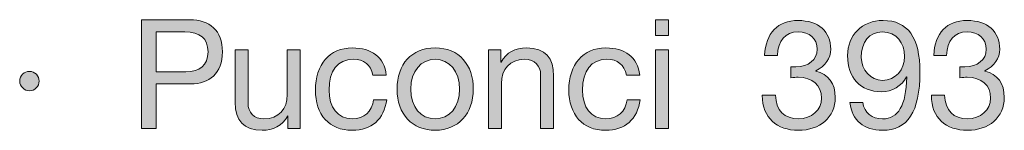
# Model space of a CAD drawing. Units: millimetres. Extents: x 2666.7 to 2673.57, y 855.3 to 863.
# Drawn here: x 2671.76 to 2672.23, y 855.65 to 855.7 of the extents above; entities that cross this region are included whole.
import ezdxf

# ---------------------------------------------------------------- set-up
doc = ezdxf.new("R2010")
doc.units = ezdxf.units.MM
doc.layers.add('Layer 1', color=7, linetype='Continuous')

# ---------------------------------------------------------------- blocks, each defined once
blk = doc.blocks.new('block 2')
at = {"layer": 'Layer 1', "true_color": 0x231f20}
h = blk.add_hatch(color=250, dxfattribs=at)
h.dxf.hatch_style = 2
edge = h.paths.add_edge_path()
edge.add_spline(control_points=[(14.2216, 1.6075), (14.258, 1.6075), (14.282, 1.5875), (14.282, 1.548), (14.282, 1.508), (14.2574, 1.4885), (14.2233, 1.4885), (14.2233, 1.4885), (14.1587, 1.4885), (14.1587, 1.4885), (14.1587, 1.4885), (14.1587, 1.4061), (14.1587, 1.4061), (14.1587, 1.4061), (14.1319, 1.4061), (14.1319, 1.4061), (14.1319, 1.4061), (14.1319, 1.6075), (14.1319, 1.6075), (14.1319, 1.6075), (14.2216, 1.6075), (14.2216, 1.6075)], knot_values=[0, 0, 0, 0, 1, 1, 1, 2, 2, 2, 3, 3, 3, 4, 4, 4, 5, 5, 5, 6, 6, 6, 7, 7, 7, 7], degree=3, periodic=0)
edge = h.paths.add_edge_path()
edge.add_spline(control_points=[(14.214, 1.5111), (14.2394, 1.5111), (14.2552, 1.5229), (14.2552, 1.548), (14.2552, 1.5728), (14.2405, 1.585), (14.2123, 1.585), (14.2123, 1.585), (14.1587, 1.585), (14.1587, 1.585), (14.1587, 1.585), (14.1587, 1.5111), (14.1587, 1.5111), (14.1587, 1.5111), (14.214, 1.5111), (14.214, 1.5111)], knot_values=[0, 0, 0, 0, 1, 1, 1, 2, 2, 2, 3, 3, 3, 4, 4, 4, 5, 5, 5, 5], degree=3, periodic=0)
h = blk.add_hatch(color=250, dxfattribs=at)
h.dxf.hatch_style = 2
h.paths.add_polyline_path([(15.1098, 1.6075), (15.1098, 1.5782), (15.0858, 1.5782), (15.0858, 1.6075)])
h.paths.add_polyline_path([(15.1098, 1.5519), (15.1098, 1.4061), (15.0858, 1.4061), (15.0858, 1.5519)])
h = blk.add_hatch(color=250, dxfattribs=at)
h.dxf.hatch_style = 2
edge = h.paths.add_edge_path()
edge.add_spline(control_points=[(15.4112, 1.5528), (15.4112, 1.5364), (15.4015, 1.5215), (15.3835, 1.5127), (15.3835, 1.5127), (15.3835, 1.5122), (15.3835, 1.5122), (15.4072, 1.5068), (15.4196, 1.489), (15.4196, 1.4636), (15.4196, 1.4264), (15.3911, 1.4027), (15.3511, 1.4027), (15.3113, 1.4027), (15.2842, 1.4256), (15.2842, 1.4671), (15.2842, 1.4671), (15.2842, 1.4679), (15.2842, 1.4679), (15.2842, 1.4679), (15.3085, 1.4679), (15.3085, 1.4679), (15.3096, 1.4394), (15.3257, 1.4239), (15.3511, 1.4239), (15.3756, 1.4239), (15.3942, 1.44), (15.3942, 1.4625), (15.3942, 1.4862), (15.3773, 1.5009), (15.3508, 1.5009), (15.3468, 1.5009), (15.342, 1.5006), (15.3373, 1.5), (15.3373, 1.5), (15.3373, 1.5204), (15.3373, 1.5204), (15.3395, 1.5201), (15.3423, 1.5201), (15.3463, 1.5201), (15.3699, 1.5201), (15.386, 1.5336), (15.386, 1.5528), (15.386, 1.5728), (15.3717, 1.585), (15.3505, 1.585), (15.3271, 1.585), (15.313, 1.5689), (15.3124, 1.5415), (15.3124, 1.5415), (15.2884, 1.5415), (15.2884, 1.5415), (15.2904, 1.583), (15.313, 1.6061), (15.3505, 1.6061), (15.3886, 1.6061), (15.4112, 1.5858), (15.4112, 1.5528)], knot_values=[0, 0, 0, 0, 1, 1, 1, 2, 2, 2, 3, 3, 3, 4, 4, 4, 5, 5, 5, 6, 6, 6, 7, 7, 7, 8, 8, 8, 9, 9, 9, 10, 10, 10, 11, 11, 11, 12, 12, 12, 13, 13, 13, 14, 14, 14, 15, 15, 15, 16, 16, 16, 17, 17, 17, 18, 18, 18, 19, 19, 19, 19], degree=3, periodic=0)
h = blk.add_hatch(color=250, dxfattribs=at)
h.dxf.hatch_style = 2
edge = h.paths.add_edge_path()
edge.add_spline(control_points=[(15.5768, 1.5105), (15.5768, 1.4366), (15.5537, 1.4027), (15.5074, 1.4027), (15.473, 1.4027), (15.4505, 1.4205), (15.4468, 1.4543), (15.4468, 1.4543), (15.4708, 1.4543), (15.4708, 1.4543), (15.4733, 1.4349), (15.488, 1.4239), (15.5074, 1.4239), (15.5368, 1.4239), (15.5509, 1.4487), (15.5525, 1.5012), (15.5525, 1.5012), (15.552, 1.5018), (15.552, 1.5018), (15.5427, 1.4845), (15.5255, 1.4741), (15.5054, 1.4741), (15.4662, 1.4741), (15.4425, 1.5), (15.4425, 1.541), (15.4425, 1.579), (15.4696, 1.6061), (15.5083, 1.6061), (15.5545, 1.6061), (15.5768, 1.5748), (15.5768, 1.5105)], knot_values=[0, 0, 0, 0, 1, 1, 1, 2, 2, 2, 3, 3, 3, 4, 4, 4, 5, 5, 5, 6, 6, 6, 7, 7, 7, 8, 8, 8, 9, 9, 9, 10, 10, 10, 10], degree=3, periodic=0)
edge = h.paths.add_edge_path()
edge.add_spline(control_points=[(15.5074, 1.4952), (15.5314, 1.4952), (15.5483, 1.515), (15.5483, 1.5393), (15.5483, 1.5646), (15.5337, 1.585), (15.5069, 1.585), (15.4826, 1.585), (15.4679, 1.5663), (15.4679, 1.5375), (15.4679, 1.515), (15.4857, 1.4952), (15.5074, 1.4952)], knot_values=[0, 0, 0, 0, 1, 1, 1, 2, 2, 2, 3, 3, 3, 4, 4, 4, 4], degree=3, periodic=0)
h = blk.add_hatch(color=250, dxfattribs=at)
h.dxf.hatch_style = 2
edge = h.paths.add_edge_path()
edge.add_spline(control_points=[(15.725, 1.5528), (15.725, 1.5364), (15.7154, 1.5215), (15.6973, 1.5127), (15.6973, 1.5127), (15.6973, 1.5122), (15.6973, 1.5122), (15.721, 1.5068), (15.7334, 1.489), (15.7334, 1.4636), (15.7334, 1.4264), (15.705, 1.4027), (15.6649, 1.4027), (15.6251, 1.4027), (15.598, 1.4256), (15.598, 1.4671), (15.598, 1.4671), (15.598, 1.4679), (15.598, 1.4679), (15.598, 1.4679), (15.6223, 1.4679), (15.6223, 1.4679), (15.6234, 1.4394), (15.6395, 1.4239), (15.6649, 1.4239), (15.6894, 1.4239), (15.7081, 1.44), (15.7081, 1.4625), (15.7081, 1.4862), (15.6911, 1.5009), (15.6646, 1.5009), (15.6607, 1.5009), (15.6559, 1.5006), (15.6511, 1.5), (15.6511, 1.5), (15.6511, 1.5204), (15.6511, 1.5204), (15.6533, 1.5201), (15.6562, 1.5201), (15.6601, 1.5201), (15.6838, 1.5201), (15.6999, 1.5336), (15.6999, 1.5528), (15.6999, 1.5728), (15.6855, 1.585), (15.6644, 1.585), (15.6409, 1.585), (15.6268, 1.5689), (15.6263, 1.5415), (15.6263, 1.5415), (15.6023, 1.5415), (15.6023, 1.5415), (15.6043, 1.583), (15.6268, 1.6061), (15.6644, 1.6061), (15.7024, 1.6061), (15.725, 1.5858), (15.725, 1.5528)], knot_values=[0, 0, 0, 0, 1, 1, 1, 2, 2, 2, 3, 3, 3, 4, 4, 4, 5, 5, 5, 6, 6, 6, 7, 7, 7, 8, 8, 8, 9, 9, 9, 10, 10, 10, 11, 11, 11, 12, 12, 12, 13, 13, 13, 14, 14, 14, 15, 15, 15, 16, 16, 16, 17, 17, 17, 18, 18, 18, 19, 19, 19, 19], degree=3, periodic=0)
h = blk.add_hatch(color=250, dxfattribs=at)
h.dxf.hatch_style = 2
edge = h.paths.add_edge_path()
edge.add_spline(control_points=[(14.5862, 1.5051), (14.5862, 1.5051), (14.5614, 1.5051), (14.5614, 1.5051), (14.5575, 1.524), (14.5445, 1.5342), (14.5253, 1.5342), (14.4957, 1.5342), (14.4799, 1.5133), (14.4799, 1.4772), (14.4799, 1.4453), (14.496, 1.4239), (14.5225, 1.4239), (14.5456, 1.4239), (14.5595, 1.4372), (14.5626, 1.4594), (14.5626, 1.4594), (14.5871, 1.4594), (14.5871, 1.4594), (14.5817, 1.423), (14.5591, 1.4027), (14.5228, 1.4027), (14.4802, 1.4027), (14.4545, 1.4315), (14.4545, 1.4772), (14.4545, 1.5246), (14.4805, 1.5553), (14.5234, 1.5553), (14.5586, 1.5553), (14.5823, 1.5384), (14.5862, 1.5051)], knot_values=[0, 0, 0, 0, 1, 1, 1, 2, 2, 2, 3, 3, 3, 4, 4, 4, 5, 5, 5, 6, 6, 6, 7, 7, 7, 8, 8, 8, 9, 9, 9, 10, 10, 10, 10], degree=3, periodic=0)
h = blk.add_hatch(color=250, dxfattribs=at)
h.dxf.hatch_style = 2
edge = h.paths.add_edge_path()
edge.add_spline(control_points=[(14.7477, 1.4789), (14.7477, 1.4337), (14.7197, 1.4027), (14.6769, 1.4027), (14.6346, 1.4027), (14.6061, 1.4323), (14.6061, 1.4789), (14.6061, 1.5254), (14.6331, 1.5553), (14.6769, 1.5553), (14.7217, 1.5553), (14.7477, 1.5235), (14.7477, 1.4789)], knot_values=[0, 0, 0, 0, 1, 1, 1, 2, 2, 2, 3, 3, 3, 4, 4, 4, 4], degree=3, periodic=0)
edge = h.paths.add_edge_path()
edge.add_spline(control_points=[(14.6769, 1.4239), (14.7031, 1.4239), (14.7223, 1.4459), (14.7223, 1.4789), (14.7223, 1.5119), (14.7031, 1.5342), (14.6766, 1.5342), (14.6512, 1.5342), (14.6315, 1.5127), (14.6315, 1.4789), (14.6315, 1.4459), (14.6503, 1.4239), (14.6769, 1.4239)], knot_values=[0, 0, 0, 0, 1, 1, 1, 2, 2, 2, 3, 3, 3, 4, 4, 4, 4], degree=3, periodic=0)
h = blk.add_hatch(color=250, dxfattribs=at)
h.dxf.hatch_style = 2
edge = h.paths.add_edge_path()
edge.add_spline(control_points=[(14.8967, 1.5032), (14.8967, 1.5032), (14.8967, 1.4061), (14.8967, 1.4061), (14.8967, 1.4061), (14.8727, 1.4061), (14.8727, 1.4061), (14.8727, 1.4061), (14.8727, 1.5057), (14.8727, 1.5057), (14.8727, 1.5218), (14.8622, 1.5342), (14.8428, 1.5342), (14.8154, 1.5342), (14.7999, 1.5158), (14.7999, 1.4893), (14.7999, 1.4893), (14.7999, 1.4061), (14.7999, 1.4061), (14.7999, 1.4061), (14.7759, 1.4061), (14.7759, 1.4061), (14.7759, 1.4061), (14.7759, 1.5519), (14.7759, 1.5519), (14.7759, 1.5519), (14.7985, 1.5519), (14.7985, 1.5519), (14.7985, 1.5519), (14.7985, 1.5288), (14.7985, 1.5288), (14.7985, 1.5288), (14.7991, 1.5288), (14.7991, 1.5288), (14.8098, 1.5472), (14.825, 1.5553), (14.8465, 1.5553), (14.8817, 1.5553), (14.8967, 1.5367), (14.8967, 1.5032)], knot_values=[0, 0, 0, 0, 1, 1, 1, 2, 2, 2, 3, 3, 3, 4, 4, 4, 5, 5, 5, 6, 6, 6, 7, 7, 7, 8, 8, 8, 9, 9, 9, 10, 10, 10, 11, 11, 11, 12, 12, 12, 13, 13, 13, 13], degree=3, periodic=0)
h = blk.add_hatch(color=250, dxfattribs=at)
h.dxf.hatch_style = 2
edge = h.paths.add_edge_path()
edge.add_spline(control_points=[(15.0567, 1.5051), (15.0567, 1.5051), (15.0319, 1.5051), (15.0319, 1.5051), (15.0279, 1.524), (15.015, 1.5342), (14.9958, 1.5342), (14.9661, 1.5342), (14.9504, 1.5133), (14.9504, 1.4772), (14.9504, 1.4453), (14.9664, 1.4239), (14.993, 1.4239), (15.0161, 1.4239), (15.0299, 1.4372), (15.033, 1.4594), (15.033, 1.4594), (15.0575, 1.4594), (15.0575, 1.4594), (15.0522, 1.423), (15.0296, 1.4027), (14.9932, 1.4027), (14.9506, 1.4027), (14.925, 1.4315), (14.925, 1.4772), (14.925, 1.5246), (14.9509, 1.5553), (14.9938, 1.5553), (15.0291, 1.5553), (15.0528, 1.5384), (15.0567, 1.5051)], knot_values=[0, 0, 0, 0, 1, 1, 1, 2, 2, 2, 3, 3, 3, 4, 4, 4, 5, 5, 5, 6, 6, 6, 7, 7, 7, 8, 8, 8, 9, 9, 9, 10, 10, 10, 10], degree=3, periodic=0)
h = blk.add_hatch(color=250, dxfattribs=at)
h.dxf.hatch_style = 2
edge = h.paths.add_edge_path()
edge.add_spline(control_points=[(14.3295, 1.5519), (14.3295, 1.5519), (14.3295, 1.4527), (14.3295, 1.4527), (14.3295, 1.4357), (14.3407, 1.4239), (14.3591, 1.4239), (14.387, 1.4239), (14.4022, 1.4422), (14.4022, 1.4687), (14.4022, 1.4687), (14.4022, 1.5519), (14.4022, 1.5519), (14.4022, 1.5519), (14.4262, 1.5519), (14.4262, 1.5519), (14.4262, 1.5519), (14.4262, 1.4061), (14.4262, 1.4061), (14.4262, 1.4061), (14.4036, 1.4061), (14.4036, 1.4061), (14.4036, 1.4061), (14.4036, 1.4292), (14.4036, 1.4292), (14.4036, 1.4292), (14.4031, 1.4292), (14.4031, 1.4292), (14.3926, 1.4106), (14.376, 1.4027), (14.3557, 1.4027), (14.3216, 1.4027), (14.3055, 1.4205), (14.3055, 1.4546), (14.3055, 1.4546), (14.3055, 1.5519), (14.3055, 1.5519), (14.3055, 1.5519), (14.3295, 1.5519), (14.3295, 1.5519)], knot_values=[0, 0, 0, 0, 1, 1, 1, 2, 2, 2, 3, 3, 3, 4, 4, 4, 5, 5, 5, 6, 6, 6, 7, 7, 7, 8, 8, 8, 9, 9, 9, 10, 10, 10, 11, 11, 11, 12, 12, 12, 13, 13, 13, 13], degree=3, periodic=1)
h = blk.add_hatch(color=250, dxfattribs=at)
h.dxf.hatch_style = 2
edge = h.paths.add_edge_path()
edge.add_spline(control_points=[(13.9417, 1.4938), (13.9417, 1.4845), (13.9332, 1.4758), (13.9239, 1.4758), (13.9143, 1.4758), (13.9056, 1.484), (13.9056, 1.4938), (13.9056, 1.504), (13.9141, 1.5119), (13.9236, 1.5119), (13.9341, 1.5119), (13.9417, 1.5032), (13.9417, 1.4938)], knot_values=[0, 0, 0, 0, 1, 1, 1, 2, 2, 2, 3, 3, 3, 4, 4, 4, 4], degree=3, periodic=0)
at = {"layer": 'Layer 1', "lineweight": 0}
for points in [[(15.1098, 1.6075), (15.1098, 1.5782), (15.0858, 1.5782), (15.0858, 1.6075), (15.1098, 1.6075)], [(15.1098, 1.5519), (15.1098, 1.4061), (15.0858, 1.4061), (15.0858, 1.5519), (15.1098, 1.5519)]]:
    blk.add_lwpolyline(points, dxfattribs=at)
for points, knots in [([(14.2216, 1.6075), (14.258, 1.6075), (14.282, 1.5875), (14.282, 1.548), (14.282, 1.508), (14.2574, 1.4885), (14.2233, 1.4885), (14.2233, 1.4885), (14.1587, 1.4885), (14.1587, 1.4885), (14.1587, 1.4885), (14.1587, 1.4061), (14.1587, 1.4061), (14.1587, 1.4061), (14.1319, 1.4061), (14.1319, 1.4061), (14.1319, 1.4061), (14.1319, 1.6075), (14.1319, 1.6075), (14.1319, 1.6075), (14.2216, 1.6075), (14.2216, 1.6075)], [0, 0, 0, 0, 1, 1, 1, 2, 2, 2, 3, 3, 3, 4, 4, 4, 5, 5, 5, 6, 6, 6, 7, 7, 7, 7]), ([(15.4112, 1.5528), (15.4112, 1.5364), (15.4015, 1.5215), (15.3835, 1.5127), (15.3835, 1.5127), (15.3835, 1.5122), (15.3835, 1.5122), (15.4072, 1.5068), (15.4196, 1.489), (15.4196, 1.4636), (15.4196, 1.4264), (15.3911, 1.4027), (15.3511, 1.4027), (15.3113, 1.4027), (15.2842, 1.4256), (15.2842, 1.4671), (15.2842, 1.4671), (15.2842, 1.4679), (15.2842, 1.4679), (15.2842, 1.4679), (15.3085, 1.4679), (15.3085, 1.4679), (15.3096, 1.4394), (15.3257, 1.4239), (15.3511, 1.4239), (15.3756, 1.4239), (15.3942, 1.44), (15.3942, 1.4625), (15.3942, 1.4862), (15.3773, 1.5009), (15.3508, 1.5009), (15.3468, 1.5009), (15.342, 1.5006), (15.3373, 1.5), (15.3373, 1.5), (15.3373, 1.5204), (15.3373, 1.5204), (15.3395, 1.5201), (15.3423, 1.5201), (15.3463, 1.5201), (15.3699, 1.5201), (15.386, 1.5336), (15.386, 1.5528), (15.386, 1.5728), (15.3717, 1.585), (15.3505, 1.585), (15.3271, 1.585), (15.313, 1.5689), (15.3124, 1.5415), (15.3124, 1.5415), (15.2884, 1.5415), (15.2884, 1.5415), (15.2904, 1.583), (15.313, 1.6061), (15.3505, 1.6061), (15.3886, 1.6061), (15.4112, 1.5858), (15.4112, 1.5528)], [0, 0, 0, 0, 1, 1, 1, 2, 2, 2, 3, 3, 3, 4, 4, 4, 5, 5, 5, 6, 6, 6, 7, 7, 7, 8, 8, 8, 9, 9, 9, 10, 10, 10, 11, 11, 11, 12, 12, 12, 13, 13, 13, 14, 14, 14, 15, 15, 15, 16, 16, 16, 17, 17, 17, 18, 18, 18, 19, 19, 19, 19]), ([(15.5768, 1.5105), (15.5768, 1.4366), (15.5537, 1.4027), (15.5074, 1.4027), (15.473, 1.4027), (15.4505, 1.4205), (15.4468, 1.4543), (15.4468, 1.4543), (15.4708, 1.4543), (15.4708, 1.4543), (15.4733, 1.4349), (15.488, 1.4239), (15.5074, 1.4239), (15.5368, 1.4239), (15.5509, 1.4487), (15.5525, 1.5012), (15.5525, 1.5012), (15.552, 1.5018), (15.552, 1.5018), (15.5427, 1.4845), (15.5255, 1.4741), (15.5054, 1.4741), (15.4662, 1.4741), (15.4425, 1.5), (15.4425, 1.541), (15.4425, 1.579), (15.4696, 1.6061), (15.5083, 1.6061), (15.5545, 1.6061), (15.5768, 1.5748), (15.5768, 1.5105)], [0, 0, 0, 0, 1, 1, 1, 2, 2, 2, 3, 3, 3, 4, 4, 4, 5, 5, 5, 6, 6, 6, 7, 7, 7, 8, 8, 8, 9, 9, 9, 10, 10, 10, 10]), ([(15.725, 1.5528), (15.725, 1.5364), (15.7154, 1.5215), (15.6973, 1.5127), (15.6973, 1.5127), (15.6973, 1.5122), (15.6973, 1.5122), (15.721, 1.5068), (15.7334, 1.489), (15.7334, 1.4636), (15.7334, 1.4264), (15.705, 1.4027), (15.6649, 1.4027), (15.6251, 1.4027), (15.598, 1.4256), (15.598, 1.4671), (15.598, 1.4671), (15.598, 1.4679), (15.598, 1.4679), (15.598, 1.4679), (15.6223, 1.4679), (15.6223, 1.4679), (15.6234, 1.4394), (15.6395, 1.4239), (15.6649, 1.4239), (15.6894, 1.4239), (15.7081, 1.44), (15.7081, 1.4625), (15.7081, 1.4862), (15.6911, 1.5009), (15.6646, 1.5009), (15.6607, 1.5009), (15.6559, 1.5006), (15.6511, 1.5), (15.6511, 1.5), (15.6511, 1.5204), (15.6511, 1.5204), (15.6533, 1.5201), (15.6562, 1.5201), (15.6601, 1.5201), (15.6838, 1.5201), (15.6999, 1.5336), (15.6999, 1.5528), (15.6999, 1.5728), (15.6855, 1.585), (15.6644, 1.585), (15.6409, 1.585), (15.6268, 1.5689), (15.6263, 1.5415), (15.6263, 1.5415), (15.6023, 1.5415), (15.6023, 1.5415), (15.6043, 1.583), (15.6268, 1.6061), (15.6644, 1.6061), (15.7024, 1.6061), (15.725, 1.5858), (15.725, 1.5528)], [0, 0, 0, 0, 1, 1, 1, 2, 2, 2, 3, 3, 3, 4, 4, 4, 5, 5, 5, 6, 6, 6, 7, 7, 7, 8, 8, 8, 9, 9, 9, 10, 10, 10, 11, 11, 11, 12, 12, 12, 13, 13, 13, 14, 14, 14, 15, 15, 15, 16, 16, 16, 17, 17, 17, 18, 18, 18, 19, 19, 19, 19]), ([(14.214, 1.5111), (14.2394, 1.5111), (14.2552, 1.5229), (14.2552, 1.548), (14.2552, 1.5728), (14.2405, 1.585), (14.2123, 1.585), (14.2123, 1.585), (14.1587, 1.585), (14.1587, 1.585), (14.1587, 1.585), (14.1587, 1.5111), (14.1587, 1.5111), (14.1587, 1.5111), (14.214, 1.5111), (14.214, 1.5111)], [0, 0, 0, 0, 1, 1, 1, 2, 2, 2, 3, 3, 3, 4, 4, 4, 5, 5, 5, 5]), ([(15.5074, 1.4952), (15.5314, 1.4952), (15.5483, 1.515), (15.5483, 1.5393), (15.5483, 1.5646), (15.5337, 1.585), (15.5069, 1.585), (15.4826, 1.585), (15.4679, 1.5663), (15.4679, 1.5375), (15.4679, 1.515), (15.4857, 1.4952), (15.5074, 1.4952)], [0, 0, 0, 0, 1, 1, 1, 2, 2, 2, 3, 3, 3, 4, 4, 4, 4]), ([(14.5862, 1.5051), (14.5862, 1.5051), (14.5614, 1.5051), (14.5614, 1.5051), (14.5575, 1.524), (14.5445, 1.5342), (14.5253, 1.5342), (14.4957, 1.5342), (14.4799, 1.5133), (14.4799, 1.4772), (14.4799, 1.4453), (14.496, 1.4239), (14.5225, 1.4239), (14.5456, 1.4239), (14.5595, 1.4372), (14.5626, 1.4594), (14.5626, 1.4594), (14.5871, 1.4594), (14.5871, 1.4594), (14.5817, 1.423), (14.5591, 1.4027), (14.5228, 1.4027), (14.4802, 1.4027), (14.4545, 1.4315), (14.4545, 1.4772), (14.4545, 1.5246), (14.4805, 1.5553), (14.5234, 1.5553), (14.5586, 1.5553), (14.5823, 1.5384), (14.5862, 1.5051)], [0, 0, 0, 0, 1, 1, 1, 2, 2, 2, 3, 3, 3, 4, 4, 4, 5, 5, 5, 6, 6, 6, 7, 7, 7, 8, 8, 8, 9, 9, 9, 10, 10, 10, 10]), ([(14.7477, 1.4789), (14.7477, 1.4337), (14.7197, 1.4027), (14.6769, 1.4027), (14.6346, 1.4027), (14.6061, 1.4323), (14.6061, 1.4789), (14.6061, 1.5254), (14.6331, 1.5553), (14.6769, 1.5553), (14.7217, 1.5553), (14.7477, 1.5235), (14.7477, 1.4789)], [0, 0, 0, 0, 1, 1, 1, 2, 2, 2, 3, 3, 3, 4, 4, 4, 4]), ([(14.8967, 1.5032), (14.8967, 1.5032), (14.8967, 1.4061), (14.8967, 1.4061), (14.8967, 1.4061), (14.8727, 1.4061), (14.8727, 1.4061), (14.8727, 1.4061), (14.8727, 1.5057), (14.8727, 1.5057), (14.8727, 1.5218), (14.8622, 1.5342), (14.8428, 1.5342), (14.8154, 1.5342), (14.7999, 1.5158), (14.7999, 1.4893), (14.7999, 1.4893), (14.7999, 1.4061), (14.7999, 1.4061), (14.7999, 1.4061), (14.7759, 1.4061), (14.7759, 1.4061), (14.7759, 1.4061), (14.7759, 1.5519), (14.7759, 1.5519), (14.7759, 1.5519), (14.7985, 1.5519), (14.7985, 1.5519), (14.7985, 1.5519), (14.7985, 1.5288), (14.7985, 1.5288), (14.7985, 1.5288), (14.7991, 1.5288), (14.7991, 1.5288), (14.8098, 1.5472), (14.825, 1.5553), (14.8465, 1.5553), (14.8817, 1.5553), (14.8967, 1.5367), (14.8967, 1.5032)], [0, 0, 0, 0, 1, 1, 1, 2, 2, 2, 3, 3, 3, 4, 4, 4, 5, 5, 5, 6, 6, 6, 7, 7, 7, 8, 8, 8, 9, 9, 9, 10, 10, 10, 11, 11, 11, 12, 12, 12, 13, 13, 13, 13]), ([(15.0567, 1.5051), (15.0567, 1.5051), (15.0319, 1.5051), (15.0319, 1.5051), (15.0279, 1.524), (15.015, 1.5342), (14.9958, 1.5342), (14.9661, 1.5342), (14.9504, 1.5133), (14.9504, 1.4772), (14.9504, 1.4453), (14.9664, 1.4239), (14.993, 1.4239), (15.0161, 1.4239), (15.0299, 1.4372), (15.033, 1.4594), (15.033, 1.4594), (15.0575, 1.4594), (15.0575, 1.4594), (15.0522, 1.423), (15.0296, 1.4027), (14.9932, 1.4027), (14.9506, 1.4027), (14.925, 1.4315), (14.925, 1.4772), (14.925, 1.5246), (14.9509, 1.5553), (14.9938, 1.5553), (15.0291, 1.5553), (15.0528, 1.5384), (15.0567, 1.5051)], [0, 0, 0, 0, 1, 1, 1, 2, 2, 2, 3, 3, 3, 4, 4, 4, 5, 5, 5, 6, 6, 6, 7, 7, 7, 8, 8, 8, 9, 9, 9, 10, 10, 10, 10]), ([(14.3295, 1.5519), (14.3295, 1.5519), (14.3295, 1.4527), (14.3295, 1.4527), (14.3295, 1.4357), (14.3407, 1.4239), (14.3591, 1.4239), (14.387, 1.4239), (14.4022, 1.4422), (14.4022, 1.4687), (14.4022, 1.4687), (14.4022, 1.5519), (14.4022, 1.5519), (14.4022, 1.5519), (14.4262, 1.5519), (14.4262, 1.5519), (14.4262, 1.5519), (14.4262, 1.4061), (14.4262, 1.4061), (14.4262, 1.4061), (14.4036, 1.4061), (14.4036, 1.4061), (14.4036, 1.4061), (14.4036, 1.4292), (14.4036, 1.4292), (14.4036, 1.4292), (14.4031, 1.4292), (14.4031, 1.4292), (14.3926, 1.4106), (14.376, 1.4027), (14.3557, 1.4027), (14.3216, 1.4027), (14.3055, 1.4205), (14.3055, 1.4546), (14.3055, 1.4546), (14.3055, 1.5519), (14.3055, 1.5519), (14.3055, 1.5519), (14.3295, 1.5519), (14.3295, 1.5519)], [0, 0, 0, 0, 1, 1, 1, 2, 2, 2, 3, 3, 3, 4, 4, 4, 5, 5, 5, 6, 6, 6, 7, 7, 7, 8, 8, 8, 9, 9, 9, 10, 10, 10, 11, 11, 11, 12, 12, 12, 13, 13, 13, 13]), ([(14.6769, 1.4239), (14.7031, 1.4239), (14.7223, 1.4459), (14.7223, 1.4789), (14.7223, 1.5119), (14.7031, 1.5342), (14.6766, 1.5342), (14.6512, 1.5342), (14.6315, 1.5127), (14.6315, 1.4789), (14.6315, 1.4459), (14.6503, 1.4239), (14.6769, 1.4239)], [0, 0, 0, 0, 1, 1, 1, 2, 2, 2, 3, 3, 3, 4, 4, 4, 4]), ([(13.9417, 1.4938), (13.9417, 1.4845), (13.9332, 1.4758), (13.9239, 1.4758), (13.9143, 1.4758), (13.9056, 1.484), (13.9056, 1.4938), (13.9056, 1.504), (13.9141, 1.5119), (13.9236, 1.5119), (13.9341, 1.5119), (13.9417, 1.5032), (13.9417, 1.4938)], [0, 0, 0, 0, 1, 1, 1, 2, 2, 2, 3, 3, 3, 4, 4, 4, 4])]:
    blk.add_open_spline(points, degree=3, knots=knots, dxfattribs=at)

msp = doc.modelspace()

# ---------------------------------------------------------------- block references
at = {"layer": 'Layer 1', "xscale": 0.2562189544890422, "yscale": 0.2562189544890422, "zscale": 0.2562189544890422}
msp.add_blockref('block 2', (2668.1955, 855.28778), dxfattribs=at)

doc.saveas('drawing.dxf')
